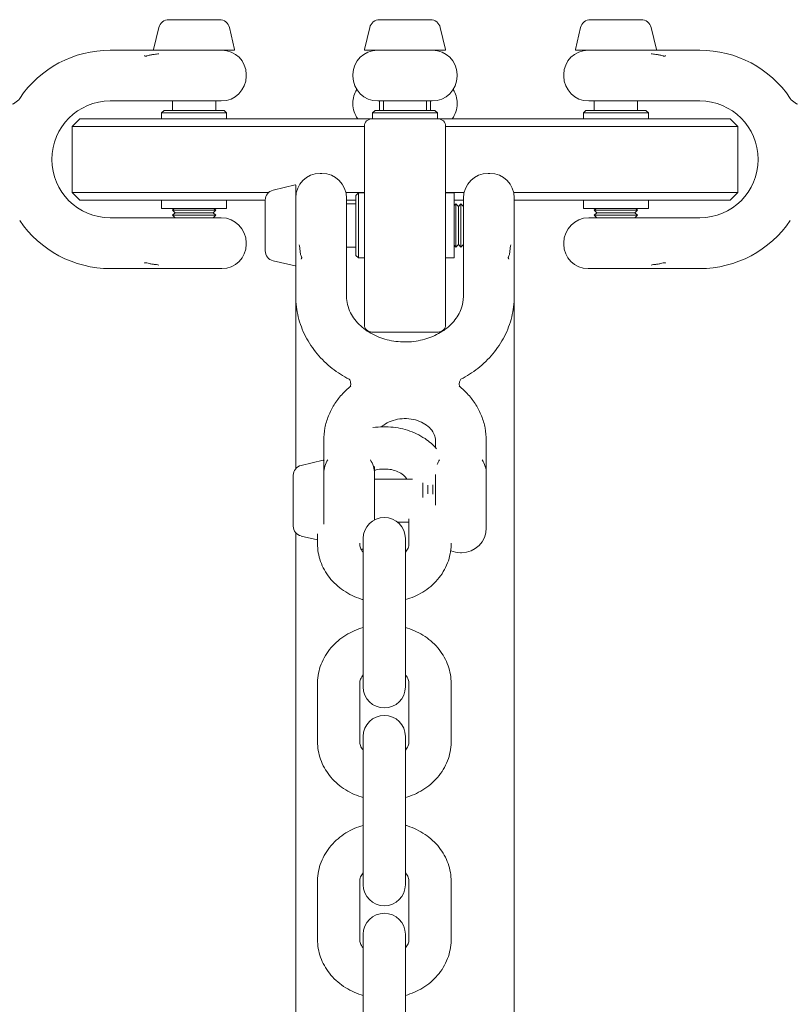
# Model space of a CAD drawing. Units: millimetres. Extents: x -4863 to 29290, y -2350 to 7410.
# Drawn here: x 4424 to 4576, y 4754 to 4948 of the extents above; entities that cross this region are included whole.
import ezdxf

# ---------------------------------------------------------------- set-up
doc = ezdxf.new("R2010")
doc.units = ezdxf.units.MM
doc.header["$MEASUREMENT"] = 0

msp = doc.modelspace()

# ---------------------------------------------------------------- linework, layer by layer
at = {"color": 0, "linetype": 'Continuous', "lineweight": 0}
for p, q in [((4453.5, 4948), (4456, 4948)), ((4456, 4948), (4461, 4948)), ((4461, 4948), (4463.5, 4948)), ((4495, 4948), (4495.67, 4948)), ((4495.67, 4948), (4500, 4948)), ((4500, 4948), (4504.33, 4948)), ((4504.33, 4948), (4505, 4948)), ((4536.5, 4948), (4539, 4948)), ((4539, 4948), (4544, 4948)), ((4544, 4948), (4546.5, 4948)), ((4451.55, 4946.46), (4450.53, 4942.12)), ((4465.45, 4946.46), (4466.47, 4942.12)), ((4493.05, 4946.46), (4492.03, 4942.12)), ((4506.95, 4946.46), (4507.97, 4942.12)), ((4534.55, 4946.46), (4533.53, 4942.12)), ((4548.45, 4946.46), (4549.47, 4942.12)), ((4448.25, 4942), (4442, 4942)), ((4458.5, 4942), (4450.63, 4942)), ((4466.37, 4942), (4458.5, 4942)), ((4507.87, 4942), (4492.13, 4942)), ((4549.37, 4942), (4533.63, 4942)), ((4551.75, 4942), (4558, 4942)), ((4468.75, 4937.2), (4468.75, 4936.9)), ((4489.75, 4937.2), (4489.75, 4936.9)), ((4510.25, 4937.2), (4510.25, 4936.9)), ((4531.25, 4937.2), (4531.25, 4936.9)), ((4448.25, 4932), (4442, 4932)), ((4463.85, 4932), (4453.83, 4932)), ((4454.25, 4932), (4454.25, 4930.15)), ((4462.75, 4932), (4462.75, 4930.15)), ((4489.75, 4931.6), (4489.75, 4931.4)), ((4505.35, 4932), (4494.65, 4932)), ((4495, 4932), (4495, 4930.15)), ((4495.75, 4932), (4495.75, 4930.15)), ((4504.25, 4932), (4504.25, 4930.15)), ((4505, 4930.15), (4505, 4932)), ((4510.25, 4931.6), (4510.25, 4931.4)), ((4546.17, 4932), (4536.15, 4932)), ((4537.25, 4932), (4537.25, 4930.15)), ((4545.75, 4932), (4545.75, 4930.15)), ((4551.75, 4932), (4558, 4932)), ((4452.6, 4930.15), (4452.1, 4929.65)), ((4458.5, 4929.65), (4452.1, 4929.65)), ((4452.1, 4928.5), (4452.1, 4929.65)), ((4452.6, 4930.15), (4458.5, 4930.15)), ((4458.5, 4930.15), (4464.4, 4930.15)), ((4464.9, 4929.65), (4458.5, 4929.65)), ((4464.4, 4930.15), (4464.9, 4929.65)), ((4464.9, 4928.5), (4464.9, 4929.65)), ((4494.1, 4930.15), (4493.6, 4929.65)), ((4506.4, 4929.65), (4493.6, 4929.65)), ((4493.6, 4928.5), (4493.6, 4929.65)), ((4494.1, 4930.15), (4505.9, 4930.15)), ((4505.9, 4930.15), (4506.4, 4929.65)), ((4506.4, 4928.5), (4506.4, 4929.65)), ((4535.6, 4930.15), (4535.1, 4929.65)), ((4547.9, 4929.65), (4535.1, 4929.65)), ((4535.1, 4928.5), (4535.1, 4929.65)), ((4535.6, 4930.15), (4547.4, 4930.15)), ((4547.4, 4930.15), (4547.9, 4929.65)), ((4547.9, 4928.5), (4547.9, 4929.65)), ((4436, 4928.5), (4434.5, 4927)), ((4436, 4928.5), (4455.5, 4928.5)), ((4493.5, 4928.5), (4455.5, 4928.5)), ((4493.5, 4928.5), (4506.5, 4928.5)), ((4544.5, 4928.5), (4506.5, 4928.5)), ((4544.5, 4928.5), (4564, 4928.5)), ((4564, 4928.5), (4565.5, 4927)), ((4455.5, 4927), (4434.5, 4927)), ((4434.5, 4927), (4434.5, 4914)), ((4455.5, 4927), (4492, 4927)), ((4492, 4888), (4492, 4927)), ((4508, 4927), (4508, 4888)), ((4508, 4927), (4544.5, 4927)), ((4565.5, 4927), (4544.5, 4927)), ((4565.5, 4927), (4565.5, 4914)), ((4483.3, 4917.75), (4483.6, 4917.75)), ((4516.4, 4917.75), (4516.7, 4917.75)), ((4474.04, 4914.45), (4478.38, 4915.47)), ((4434.5, 4914), (4455.5, 4914)), ((4436, 4912.5), (4434.5, 4914)), ((4473.18, 4914), (4455.5, 4914)), ((4478.5, 4915.37), (4478.5, 4911.69)), ((4478.62, 4914), (4478.5, 4914)), ((4492, 4914), (4488.36, 4914)), ((4490.35, 4913.4), (4490.85, 4913.9)), ((4490.85, 4913.9), (4490.85, 4910.9)), ((4492, 4913.9), (4490.85, 4913.9)), ((4511.64, 4914), (4508, 4914)), ((4509.65, 4913.9), (4508, 4913.9)), ((4509.65, 4910.9), (4509.65, 4913.9)), ((4544.5, 4914), (4521.38, 4914)), ((4544.5, 4914), (4565.5, 4914)), ((4564, 4912.5), (4565.5, 4914)), ((4455.5, 4912.5), (4436, 4912.5)), ((4452.1, 4910.85), (4452.1, 4912.5)), ((4455.5, 4912.5), (4472.5, 4912.5)), ((4464.9, 4910.85), (4464.9, 4912.5)), ((4472.5, 4911.92), (4472.5, 4912.5)), ((4472.5, 4907.68), (4472.5, 4911.92)), ((4478.5, 4911.69), (4478.5, 4901)), ((4488.5, 4912.85), (4488.5, 4904.93)), ((4488.5, 4912.5), (4490.35, 4912.5)), ((4488.5, 4911.75), (4490.35, 4911.75)), ((4490.35, 4910.64), (4490.35, 4913.4)), ((4509.65, 4912.5), (4511.5, 4912.5)), ((4509.65, 4911.4), (4510, 4911.75)), ((4510, 4909.76), (4510, 4911.75)), ((4510.5, 4911.25), (4510, 4911.75)), ((4510.5, 4911.25), (4511, 4911.75)), ((4511, 4909.76), (4511, 4911.75)), ((4511.5, 4911.25), (4511, 4911.75)), ((4511.5, 4904.93), (4511.5, 4912.85)), ((4521.5, 4912.95), (4521.5, 4904.88)), ((4521.5, 4912.5), (4544.5, 4912.5)), ((4535.1, 4910.85), (4535.1, 4912.5)), ((4564, 4912.5), (4544.5, 4912.5)), ((4547.9, 4910.85), (4547.9, 4912.5)), ((4452.1, 4910.85), (4458.5, 4910.85)), ((4454.6, 4910.85), (4454.25, 4910.5)), ((4454.25, 4910.5), (4458.5, 4910.5)), ((4454.75, 4910), (4454.25, 4910.5)), ((4454.75, 4910), (4454.25, 4909.5)), ((4454.75, 4910), (4458.5, 4910)), ((4458.5, 4910.85), (4464.9, 4910.85)), ((4458.5, 4910.5), (4462.75, 4910.5)), ((4458.5, 4910), (4462.25, 4910)), ((4462.25, 4910), (4462.75, 4910.5)), ((4462.25, 4910), (4462.75, 4909.5)), ((4462.4, 4910.85), (4462.75, 4910.5)), ((4490.35, 4901.6), (4490.35, 4910.64)), ((4490.85, 4910.9), (4490.85, 4901.1)), ((4509.65, 4901.1), (4509.65, 4910.9)), ((4510, 4903.25), (4510, 4909.76)), ((4510.5, 4909.49), (4510.5, 4911.25)), ((4511, 4903.25), (4511, 4909.76)), ((4535.1, 4910.85), (4547.9, 4910.85)), ((4537.6, 4910.85), (4537.25, 4910.5)), ((4537.25, 4910.5), (4545.75, 4910.5)), ((4537.75, 4910), (4537.25, 4910.5)), ((4537.75, 4910), (4537.25, 4909.5)), ((4537.75, 4910), (4545.25, 4910)), ((4545.25, 4910), (4545.75, 4910.5)), ((4545.25, 4910), (4545.75, 4909.5)), ((4545.4, 4910.85), (4545.75, 4910.5)), ((4442, 4909), (4448.25, 4909)), ((4453.83, 4909), (4463.85, 4909)), ((4454.25, 4909.5), (4458.5, 4909.5)), ((4454.75, 4909), (4454.25, 4909.5)), ((4458.5, 4909.5), (4462.75, 4909.5)), ((4462.25, 4909), (4462.75, 4909.5)), ((4510.5, 4903.75), (4510.5, 4909.49)), ((4536.15, 4909), (4546.17, 4909)), ((4537.25, 4909.5), (4545.75, 4909.5)), ((4537.75, 4909), (4537.25, 4909.5)), ((4545.25, 4909), (4545.75, 4909.5)), ((4558, 4909), (4551.75, 4909)), ((4472.5, 4903.26), (4472.5, 4907.68)), ((4468.75, 4904.1), (4468.75, 4903.8)), ((4531.25, 4904.1), (4531.25, 4903.8)), ((4472.5, 4902.5), (4472.5, 4903.26)), ((4488.5, 4903.25), (4490.35, 4903.25)), ((4509.65, 4903.6), (4510, 4903.25)), ((4510.5, 4903.75), (4510, 4903.25)), ((4510.5, 4903.75), (4511, 4903.25)), ((4511.5, 4903.75), (4511, 4903.25)), ((4474.04, 4900.55), (4478.38, 4899.53)), ((4490.35, 4901.6), (4490.85, 4901.1)), ((4492, 4901.1), (4490.85, 4901.1)), ((4509.65, 4901.1), (4508, 4901.1)), ((4442, 4899), (4448.25, 4899)), ((4463.95, 4899), (4453.74, 4899)), ((4478.5, 4898.82), (4478.5, 4893.53)), ((4488.5, 4898.82), (4488.5, 4893.53)), ((4511.5, 4893.53), (4511.5, 4898.82)), ((4521.5, 4893.53), (4521.5, 4898.82)), ((4546.26, 4899), (4536.05, 4899)), ((4558, 4899), (4551.75, 4899)), ((4478.5, 4893.53), (4478.5, 4859.63)), ((4521.5, 4893.53), (4521.5, 4558)), ((4493.5, 4886.5), (4506.5, 4886.5)), ((4496.18, 4867.84), (4495.68, 4867.84)), ((4484, 4861.99), (4484, 4865.16)), ((4506, 4865.16), (4506, 4863.79)), ((4516, 4865.16), (4516, 4861.99)), ((4479.54, 4860.25), (4483.88, 4861.28)), ((4484, 4861.18), (4484, 4848.68)), ((4496.18, 4859.54), (4495.68, 4859.54)), ((4478, 4855.73), (4478, 4858.31)), ((4478, 4858.31), (4478, 4858.31)), ((4494, 4858.66), (4494, 4849.53)), ((4494, 4857.56), (4501.45, 4857.56)), ((4506, 4852.44), (4506, 4858.44)), ((4516, 4858.66), (4516, 4847.96)), ((4478, 4850.73), (4478, 4855.73)), ((4503.5, 4856.82), (4503.5, 4853.94)), ((4504.5, 4854.64), (4504.5, 4856.36)), ((4505.5, 4854.58), (4505.5, 4856.41)), ((4478, 4848.31), (4478, 4850.73)), ((4500.78, 4844.85), (4500.78, 4849.71)), ((4498.58, 4849.06), (4500.78, 4849.06)), ((4478.5, 4846.98), (4478.5, 4597.52)), ((4479.54, 4846.36), (4482.78, 4845.59)), ((4482.78, 4846.78), (4482.78, 4844.85)), ((4491.78, 4845.86), (4491.78, 4841.76)), ((4500.08, 4841.76), (4500.08, 4845.86)), ((4491.08, 4844.98), (4491.08, 4844.85)), ((4509.08, 4844.85), (4509.08, 4844.92)), ((4510.9, 4843.06), (4511.1, 4843.06)), ((4491.78, 4841.76), (4491.78, 4830.33)), ((4500.08, 4841.76), (4500.08, 4830.33)), ((4491.78, 4830.33), (4491.78, 4818.26)), ((4500.08, 4818.26), (4500.08, 4830.33)), ((4482.78, 4817.33), (4482.78, 4805.9)), ((4491.08, 4817.33), (4491.08, 4805.9)), ((4491.78, 4818.26), (4491.78, 4818)), ((4491.78, 4818), (4491.78, 4816.66)), ((4500.08, 4818.26), (4500.08, 4818)), ((4500.08, 4816.66), (4500.08, 4818)), ((4500.78, 4805.9), (4500.78, 4817.33)), ((4509.08, 4805.9), (4509.08, 4817.33)), ((4491.78, 4806.9), (4491.78, 4802.81)), ((4500.08, 4802.81), (4500.08, 4806.9)), ((4491.78, 4802.81), (4491.78, 4791.38)), ((4500.08, 4802.81), (4500.08, 4791.38)), ((4491.78, 4791.38), (4491.78, 4779.31)), ((4500.08, 4779.31), (4500.08, 4791.38)), ((4482.78, 4778.37), (4482.78, 4766.94)), ((4491.08, 4778.37), (4491.08, 4766.94)), ((4491.78, 4779.31), (4491.78, 4779.05)), ((4491.78, 4779.05), (4491.78, 4777.71)), ((4500.08, 4779.31), (4500.08, 4779.05)), ((4500.08, 4777.71), (4500.08, 4779.05)), ((4500.78, 4766.94), (4500.78, 4778.37)), ((4509.08, 4766.94), (4509.08, 4778.37)), ((4491.78, 4767.95), (4491.78, 4763.86)), ((4500.08, 4763.86), (4500.08, 4767.95)), ((4491.78, 4763.86), (4491.78, 4752.42)), ((4500.08, 4763.86), (4500.08, 4752.42))]:
    msp.add_line(p, q, dxfattribs=at)
for centre, radius, start, end in [((4453.5, 4946), 2, 90, 166.7083), ((4463.5, 4946), 2, 13.2917, 90), ((4495, 4946), 2, 90, 166.7083), ((4505, 4946), 2, 13.2917, 90), ((4536.5, 4946), 2, 90, 166.7083), ((4546.5, 4946), 2, 13.2917, 90), ((4442, 4920.5), 21.5, 90, 146.0396), ((4450.63, 4942.1), 0.1, 166.7083, 270), ((4463.95, 4937.2), 4.8, 0, 90), ((4466.37, 4942.1), 0.1, 270, 13.2917), ((4494.55, 4937.2), 4.8, 90, 180), ((4492.13, 4942.1), 0.1, 166.7083, 270), ((4495, 4940.5), 2, 131.4096, 135.6107), ((4505.45, 4937.2), 4.8, 0, 90), ((4505, 4940.5), 2, 44.3893, 48.5904), ((4507.87, 4942.1), 0.1, 270, 13.2917), ((4536.05, 4937.2), 4.8, 90, 180), ((4533.63, 4942.1), 0.1, 166.7083, 270), ((4549.37, 4942.1), 0.1, 270, 13.2917), ((4558, 4920.5), 21.5, 33.9604, 90), ((4463.85, 4936.9), 4.9, 270, 0), ((4494.65, 4936.9), 4.9, 180, 270), ((4505.35, 4936.9), 4.9, 270, 0), ((4536.15, 4936.9), 4.9, 180, 270), ((4494.65, 4931.6), 4.9, 147.2608, 180), ((4505.35, 4931.6), 4.9, 360, 32.7392), ((4421.68, 4934.19), 3, 226.0813, 326.0396), ((4442, 4920.5), 11.5, 90, 270), ((4494.65, 4931.4), 4.9, 180, 216.2875), ((4505.35, 4931.4), 4.9, 323.7125, 0), ((4558, 4920.5), 11.5, 270, 90), ((4578.32, 4934.19), 3, 213.9604, 313.9187), ((4493.5, 4927), 1.5, 90, 180), ((4506.5, 4927), 1.5, 360, 90), ((4483.3, 4912.95), 4.8, 90, 180), ((4483.6, 4912.85), 4.9, 0, 90), ((4516.4, 4912.85), 4.9, 90, 180), ((4516.7, 4912.95), 4.8, 0, 90), ((4478.4, 4915.37), 0.1, 0, 103.2917), ((4474.5, 4912.5), 2, 103.2917, 180), ((4442, 4920.5), 21.5, 213.9604, 270), ((4463.85, 4904.1), 4.9, 0, 90), ((4536.15, 4904.1), 4.9, 90, 180), ((4558, 4920.5), 21.5, 270, 326.0396), ((4463.95, 4903.8), 4.8, 270, 0), ((4474.5, 4902.5), 2, 180, 256.7083), ((4536.05, 4903.8), 4.8, 180, 270), ((4478.4, 4899.63), 0.1, 256.7083, 360), ((4493.5, 4888), 1.5, 180, 270), ((4506.5, 4888), 1.5, 270, 0), ((4483.9, 4861.18), 0.1, 0, 103.2917), ((4488.9, 4858.66), 4.9, 146.5003, 179.1494), ((4489.1, 4858.66), 4.9, 0, 33.4997), ((4510.9, 4858.66), 4.9, 146.5003, 158.8826), ((4511.1, 4858.66), 4.9, 0, 33.4997), ((4480, 4858.31), 2, 103.2917, 180), ((4495.93, 4845.86), 4.15, 0, 180), ((4480, 4848.31), 2, 180, 256.7083), ((4511.1, 4847.96), 4.9, 270, 0), ((4489.1, 4847.96), 4.9, 298.3964, 303.2155), ((4510.9, 4847.96), 4.9, 247.0501, 270), ((4495.93, 4816.66), 4.15, 180, 0), ((4495.93, 4806.9), 4.15, 0, 180), ((4495.93, 4777.71), 4.15, 180, 0), ((4495.93, 4767.95), 4.15, 0, 180)]:
    msp.add_arc(centre, radius, start, end, dxfattribs=at)
for points, knots in [([(4450.63, 4942), (4450.43, 4942), (4450.23, 4942), (4449.9, 4942), (4449.78, 4942), (4449.42, 4942), (4449.19, 4942), (4448.87, 4942), (4448.79, 4942), (4448.62, 4942), (4448.54, 4942), (4448.39, 4942), (4448.32, 4942), (4448.25, 4942)], [2.7891948, 2.7891948, 2.7891948, 2.7891948, 2.851195, 2.851195, 2.8883287, 2.8883287, 2.958583, 2.958583, 2.9839653, 2.9839653, 3.0085417, 3.0085417, 3.0295528, 3.0295528, 3.0295528, 3.0295528]), ([(4448.73, 4940.93), (4448.73, 4940.93), (4448.73, 4940.93), (4448.73, 4940.92), (4448.73, 4940.92), (4448.74, 4940.91), (4448.74, 4940.9), (4448.75, 4940.89), (4448.76, 4940.88), (4448.79, 4940.86), (4448.81, 4940.85), (4448.84, 4940.84), (4448.86, 4940.84), (4448.92, 4940.83), (4448.96, 4940.83), (4449.06, 4940.84), (4449.14, 4940.86), (4449.36, 4940.91), (4449.51, 4940.96), (4449.77, 4941.03), (4449.87, 4941.05), (4450.21, 4941.12), (4450.43, 4941.14), (4450.79, 4941.18), (4450.96, 4941.2), (4451.28, 4941.25), (4451.43, 4941.28), (4451.57, 4941.31), (4451.57, 4941.31), (4451.57, 4941.31)], [-0.3110141, -0.3110141, -0.3110141, -0.3110141, -0.3102948, -0.3102948, -0.3091247, -0.3091247, -0.3050046, -0.3050046, -0.2986098, -0.2986098, -0.2920757, -0.2920757, -0.2844783, -0.2844783, -0.2729165, -0.2729165, -0.2491935, -0.2491935, -0.2081632, -0.2081632, -0.1798041, -0.1798041, -0.1173957, -0.1173957, -0.0602967, -0.0602967, 0, 0, 0.0009393, 0.0009393, 0.0009393, 0.0009393]), ([(4548.43, 4941.31), (4548.43, 4941.31), (4548.43, 4941.31), (4548.57, 4941.28), (4548.72, 4941.25), (4549.04, 4941.2), (4549.2, 4941.18), (4549.57, 4941.14), (4549.79, 4941.12), (4550.13, 4941.05), (4550.23, 4941.03), (4550.49, 4940.96), (4550.64, 4940.91), (4550.86, 4940.86), (4550.94, 4940.84), (4551.04, 4940.83), (4551.08, 4940.83), (4551.14, 4940.84), (4551.16, 4940.84), (4551.19, 4940.85), (4551.21, 4940.86), (4551.24, 4940.88), (4551.25, 4940.89), (4551.26, 4940.9), (4551.26, 4940.91), (4551.27, 4940.92), (4551.27, 4940.92), (4551.27, 4940.93), (4551.27, 4940.93), (4551.27, 4940.93)], [-0.2826856, -0.2826856, -0.2826856, -0.2826856, -0.2818342, -0.2818342, -0.2272029, -0.2272029, -0.1754691, -0.1754691, -0.1188888, -0.1188888, -0.0932211, -0.0932211, -0.056035, -0.056035, -0.0345271, -0.0345271, -0.0240478, -0.0240478, -0.0171629, -0.0171629, -0.0112426, -0.0112426, -0.0054482, -0.0054482, -0.0017126, -0.0017126, -0.0006519, -0.0006519, 0, 0, 0, 0]), ([(4551.75, 4942), (4551.67, 4942), (4551.59, 4942), (4551.41, 4942), (4551.3, 4942), (4551.06, 4942), (4550.92, 4942), (4550.63, 4942), (4550.49, 4942), (4550.16, 4942), (4549.97, 4942), (4549.65, 4942), (4549.51, 4942), (4549.37, 4942)], [-0.0007115, -0.0007115, -0.0007115, -0.0007115, 0.0236841, 0.0236841, 0.0544431, 0.0544431, 0.0976298, 0.0976298, 0.1408165, 0.1408165, 0.1965219, 0.1965219, 0.2396183, 0.2396183, 0.2396183, 0.2396183]), ([(4448.25, 4932), (4448.28, 4932), (4448.3, 4932), (4448.36, 4932), (4448.38, 4932), (4448.48, 4932), (4448.55, 4932), (4448.69, 4932), (4448.76, 4932), (4449.01, 4932), (4449.2, 4932), (4449.57, 4932), (4449.75, 4932), (4450.18, 4932), (4450.44, 4932), (4450.84, 4932), (4450.99, 4932), (4451.48, 4932), (4451.82, 4932), (4452.57, 4932), (4452.96, 4932), (4453.49, 4932), (4453.68, 4932), (4453.83, 4932)], [-0.0009756, -0.0009756, -0.0009756, -0.0009756, 0.0069485, 0.0069485, 0.0148727, 0.0148727, 0.0368676, 0.0368676, 0.056576, 0.056576, 0.113157, 0.113157, 0.1672477, 0.1672477, 0.2440309, 0.2440309, 0.2905793, 0.2905793, 0.4015978, 0.4015978, 0.5530681, 0.5530681, 0.647737, 0.647737, 0.647737, 0.647737]), ([(4546.17, 4932), (4546.32, 4932), (4546.5, 4932), (4547.04, 4932), (4547.42, 4932), (4548.08, 4932), (4548.33, 4932), (4548.82, 4932), (4549.07, 4932), (4549.53, 4932), (4549.75, 4932), (4550.13, 4932), (4550.29, 4932), (4550.66, 4932), (4550.86, 4932), (4551.17, 4932), (4551.29, 4932), (4551.45, 4932), (4551.49, 4932), (4551.57, 4932), (4551.61, 4932), (4551.68, 4932), (4551.72, 4932), (4551.75, 4932)], [2.4338303, 2.4338303, 2.4338303, 2.4338303, 2.5278631, 2.5278631, 2.6783155, 2.6783155, 2.7607288, 2.7607288, 2.8385839, 2.8385839, 2.9036099, 2.9036099, 2.9535763, 2.9535763, 3.0133655, 3.0133655, 3.0481179, 3.0481179, 3.0605651, 3.0605651, 3.0730123, 3.0730123, 3.0828704, 3.0828704, 3.0828704, 3.0828704]), ([(4453.83, 4909), (4453.68, 4909), (4453.5, 4909), (4452.96, 4909), (4452.58, 4909), (4451.92, 4909), (4451.68, 4909), (4451.19, 4909), (4450.94, 4909), (4450.47, 4909), (4450.26, 4909), (4449.89, 4909), (4449.72, 4909), (4449.36, 4909), (4449.16, 4909), (4448.85, 4909), (4448.73, 4909), (4448.56, 4909), (4448.52, 4909), (4448.43, 4909), (4448.39, 4909), (4448.31, 4909), (4448.28, 4909), (4448.25, 4909)], [2.433785, 2.433785, 2.433785, 2.433785, 2.5277903, 2.5277903, 2.6781989, 2.6781989, 2.7590608, 2.7590608, 2.8386246, 2.8386246, 2.9021207, 2.9021207, 2.9520667, 2.9520667, 3.0111748, 3.0111748, 3.046765, 3.046765, 3.0601951, 3.0601951, 3.0736252, 3.0736252, 3.0828388, 3.0828388, 3.0828388, 3.0828388]), ([(4551.75, 4909), (4551.72, 4909), (4551.7, 4909), (4551.65, 4909), (4551.62, 4909), (4551.53, 4909), (4551.46, 4909), (4551.28, 4909), (4551.16, 4909), (4550.85, 4909), (4550.65, 4909), (4550.29, 4909), (4550.12, 4909), (4549.74, 4909), (4549.53, 4909), (4549.07, 4909), (4548.82, 4909), (4548.32, 4909), (4548.08, 4909), (4547.42, 4909), (4547.04, 4909), (4546.5, 4909), (4546.32, 4909), (4546.17, 4909)], [-0.0004991, -0.0004991, -0.0004991, -0.0004991, 0.0073843, 0.0073843, 0.0152678, 0.0152678, 0.0350279, 0.0350279, 0.0700608, 0.0700608, 0.1296123, 0.1296123, 0.1793584, 0.1793584, 0.2435106, 0.2435106, 0.3223912, 0.3223912, 0.4039058, 0.4039058, 0.5544556, 0.5544556, 0.6485492, 0.6485492, 0.6485492, 0.6485492]), ([(4488.5, 4898.82), (4488.5, 4898.84), (4488.5, 4898.87), (4488.5, 4898.92), (4488.5, 4898.94), (4488.5, 4899.03), (4488.5, 4899.09), (4488.5, 4899.21), (4488.5, 4899.27), (4488.5, 4899.49), (4488.5, 4899.65), (4488.5, 4899.98), (4488.5, 4900.13), (4488.5, 4900.53), (4488.5, 4900.76), (4488.5, 4901.15), (4488.5, 4901.3), (4488.5, 4901.81), (4488.5, 4902.19), (4488.5, 4903.07), (4488.5, 4903.57), (4488.5, 4904.36), (4488.5, 4904.66), (4488.5, 4904.93)], [-0.0009756, -0.0009756, -0.0009756, -0.0009756, 0.0069485, 0.0069485, 0.0148727, 0.0148727, 0.0368676, 0.0368676, 0.056576, 0.056576, 0.113157, 0.113157, 0.1672477, 0.1672477, 0.2440309, 0.2440309, 0.2905793, 0.2905793, 0.4015978, 0.4015978, 0.5530681, 0.5530681, 0.647737, 0.647737, 0.647737, 0.647737]), ([(4511.5, 4904.93), (4511.5, 4904.66), (4511.5, 4904.37), (4511.5, 4903.58), (4511.5, 4903.08), (4511.5, 4902.31), (4511.5, 4902.03), (4511.5, 4901.51), (4511.5, 4901.25), (4511.5, 4900.8), (4511.5, 4900.6), (4511.5, 4900.26), (4511.5, 4900.11), (4511.5, 4899.79), (4511.5, 4899.62), (4511.5, 4899.35), (4511.5, 4899.24), (4511.5, 4899.1), (4511.5, 4899.06), (4511.5, 4898.98), (4511.5, 4898.94), (4511.5, 4898.88), (4511.5, 4898.85), (4511.5, 4898.82)], [2.433785, 2.433785, 2.433785, 2.433785, 2.5277903, 2.5277903, 2.6781989, 2.6781989, 2.7590608, 2.7590608, 2.8386246, 2.8386246, 2.9021207, 2.9021207, 2.9520667, 2.9520667, 3.0111748, 3.0111748, 3.046765, 3.046765, 3.0601951, 3.0601951, 3.0736252, 3.0736252, 3.0828388, 3.0828388, 3.0828388, 3.0828388]), ([(4521.5, 4898.82), (4521.5, 4898.86), (4521.5, 4898.91), (4521.5, 4898.99), (4521.5, 4899.03), (4521.5, 4899.2), (4521.5, 4899.33), (4521.5, 4899.68), (4521.5, 4899.89), (4521.5, 4900.2), (4521.5, 4900.3), (4521.5, 4900.64), (4521.5, 4900.88), (4521.5, 4901.4), (4521.5, 4901.69), (4521.5, 4902.19), (4521.5, 4902.41), (4521.5, 4903.11), (4521.5, 4903.59), (4521.5, 4904.34), (4521.5, 4904.62), (4521.5, 4904.88)], [-0.0007068, -0.0007068, -0.0007068, -0.0007068, 0.0131074, 0.0131074, 0.0266843, 0.0266843, 0.0710053, 0.0710053, 0.1420155, 0.1420155, 0.1760099, 0.1760099, 0.2524151, 0.2524151, 0.3402709, 0.3402709, 0.4042909, 0.4042909, 0.5488516, 0.5488516, 0.6392021, 0.6392021, 0.6392021, 0.6392021]), ([(4479.57, 4900.87), (4479.57, 4900.87), (4479.57, 4900.87), (4479.58, 4900.88), (4479.58, 4900.88), (4479.59, 4900.89), (4479.6, 4900.9), (4479.61, 4900.92), (4479.62, 4900.94), (4479.64, 4900.97), (4479.65, 4900.99), (4479.66, 4901.03), (4479.66, 4901.05), (4479.67, 4901.11), (4479.67, 4901.14), (4479.66, 4901.23), (4479.64, 4901.29), (4479.59, 4901.45), (4479.54, 4901.55), (4479.47, 4901.74), (4479.45, 4901.82), (4479.38, 4902.11), (4479.36, 4902.33), (4479.32, 4902.71), (4479.3, 4902.9), (4479.25, 4903.29), (4479.22, 4903.49), (4479.19, 4903.68), (4479.19, 4903.69), (4479.19, 4903.69)], [-0.3110141, -0.3110141, -0.3110141, -0.3110141, -0.3102948, -0.3102948, -0.3091247, -0.3091247, -0.3050046, -0.3050046, -0.2986098, -0.2986098, -0.2920757, -0.2920757, -0.2844783, -0.2844783, -0.2729165, -0.2729165, -0.2491935, -0.2491935, -0.2081632, -0.2081632, -0.1798041, -0.1798041, -0.1173957, -0.1173957, -0.0602967, -0.0602967, 0, 0, 0.0009393, 0.0009393, 0.0009393, 0.0009393]), ([(4520.81, 4903.69), (4520.81, 4903.69), (4520.81, 4903.68), (4520.78, 4903.49), (4520.75, 4903.29), (4520.7, 4902.9), (4520.68, 4902.71), (4520.64, 4902.33), (4520.62, 4902.11), (4520.55, 4901.82), (4520.53, 4901.74), (4520.46, 4901.55), (4520.41, 4901.45), (4520.36, 4901.29), (4520.34, 4901.23), (4520.33, 4901.14), (4520.33, 4901.11), (4520.34, 4901.05), (4520.34, 4901.03), (4520.35, 4900.99), (4520.36, 4900.97), (4520.38, 4900.94), (4520.39, 4900.92), (4520.4, 4900.9), (4520.41, 4900.89), (4520.42, 4900.88), (4520.42, 4900.88), (4520.43, 4900.87), (4520.43, 4900.87), (4520.43, 4900.87)], [-0.2826908, -0.2826908, -0.2826908, -0.2826908, -0.2818395, -0.2818395, -0.2272062, -0.2272062, -0.1754717, -0.1754717, -0.1188891, -0.1188891, -0.0931932, -0.0931932, -0.0560241, -0.0560241, -0.0345228, -0.0345228, -0.0240453, -0.0240453, -0.017161, -0.017161, -0.0112407, -0.0112407, -0.0054465, -0.0054465, -0.0017122, -0.0017122, -0.0006518, -0.0006518, 0, 0, 0, 0]), ([(4451.57, 4899.69), (4451.57, 4899.69), (4451.57, 4899.69), (4451.43, 4899.72), (4451.28, 4899.75), (4450.96, 4899.8), (4450.8, 4899.82), (4450.43, 4899.86), (4450.21, 4899.88), (4449.87, 4899.95), (4449.77, 4899.97), (4449.51, 4900.04), (4449.36, 4900.09), (4449.14, 4900.14), (4449.06, 4900.16), (4448.96, 4900.17), (4448.92, 4900.17), (4448.86, 4900.16), (4448.84, 4900.16), (4448.81, 4900.15), (4448.79, 4900.14), (4448.76, 4900.12), (4448.75, 4900.11), (4448.74, 4900.1), (4448.74, 4900.09), (4448.73, 4900.08), (4448.73, 4900.08), (4448.73, 4900.07), (4448.73, 4900.07), (4448.73, 4900.07)], [-0.2826908, -0.2826908, -0.2826908, -0.2826908, -0.2818395, -0.2818395, -0.2272062, -0.2272062, -0.1754717, -0.1754717, -0.1188891, -0.1188891, -0.0931932, -0.0931932, -0.0560241, -0.0560241, -0.0345228, -0.0345228, -0.0240453, -0.0240453, -0.017161, -0.017161, -0.0112407, -0.0112407, -0.0054465, -0.0054465, -0.0017122, -0.0017122, -0.0006518, -0.0006518, 0, 0, 0, 0]), ([(4478.5, 4901), (4478.5, 4900.8), (4478.5, 4900.61), (4478.5, 4900.31), (4478.5, 4900.2), (4478.5, 4899.87), (4478.5, 4899.67), (4478.5, 4899.38), (4478.5, 4899.31), (4478.5, 4899.16), (4478.5, 4899.09), (4478.5, 4898.95), (4478.5, 4898.89), (4478.5, 4898.82)], [2.7891948, 2.7891948, 2.7891948, 2.7891948, 2.851195, 2.851195, 2.8883287, 2.8883287, 2.958583, 2.958583, 2.9839653, 2.9839653, 3.0085417, 3.0085417, 3.0295528, 3.0295528, 3.0295528, 3.0295528]), ([(4551.27, 4900.07), (4551.27, 4900.07), (4551.27, 4900.07), (4551.27, 4900.08), (4551.27, 4900.08), (4551.26, 4900.09), (4551.26, 4900.1), (4551.25, 4900.11), (4551.24, 4900.12), (4551.21, 4900.14), (4551.19, 4900.15), (4551.16, 4900.16), (4551.14, 4900.16), (4551.08, 4900.17), (4551.04, 4900.17), (4550.94, 4900.16), (4550.86, 4900.14), (4550.64, 4900.09), (4550.49, 4900.04), (4550.23, 4899.97), (4550.13, 4899.95), (4549.76, 4899.88), (4549.54, 4899.86), (4549.2, 4899.82), (4549.04, 4899.8), (4548.72, 4899.75), (4548.57, 4899.72), (4548.43, 4899.69), (4548.43, 4899.69), (4548.43, 4899.69)], [-0.2669654, -0.2669654, -0.2669654, -0.2669654, -0.2664286, -0.2664286, -0.2655553, -0.2655553, -0.2624789, -0.2624789, -0.2577091, -0.2577091, -0.2528356, -0.2528356, -0.2471676, -0.2471676, -0.2385395, -0.2385395, -0.2208281, -0.2208281, -0.1902266, -0.1902266, -0.1690766, -0.1690766, -0.117305, -0.117305, -0.0602424, -0.0602424, 0, 0, 0.0009392, 0.0009392, 0.0009392, 0.0009392]), ([(4448.25, 4899), (4448.3, 4899), (4448.34, 4899), (4448.43, 4899), (4448.48, 4899), (4448.67, 4899), (4448.82, 4899), (4449.2, 4899), (4449.43, 4899), (4449.78, 4899), (4449.9, 4899), (4450.26, 4899), (4450.51, 4899), (4451.04, 4899), (4451.32, 4899), (4451.77, 4899), (4451.96, 4899), (4452.55, 4899), (4452.91, 4899), (4453.42, 4899), (4453.59, 4899), (4453.74, 4899)], [-0.0007068, -0.0007068, -0.0007068, -0.0007068, 0.0131074, 0.0131074, 0.0266843, 0.0266843, 0.0710053, 0.0710053, 0.1420155, 0.1420155, 0.1760099, 0.1760099, 0.2524151, 0.2524151, 0.3402709, 0.3402709, 0.4042909, 0.4042909, 0.5488516, 0.5488516, 0.6392021, 0.6392021, 0.6392021, 0.6392021]), ([(4546.26, 4899), (4546.41, 4899), (4546.59, 4899), (4547.11, 4899), (4547.49, 4899), (4548.15, 4899), (4548.41, 4899), (4548.87, 4899), (4549.07, 4899), (4549.46, 4899), (4549.65, 4899), (4550.04, 4899), (4550.23, 4899), (4550.56, 4899), (4550.69, 4899), (4550.95, 4899), (4551.08, 4899), (4551.3, 4899), (4551.39, 4899), (4551.54, 4899), (4551.61, 4899), (4551.69, 4899), (4551.7, 4899), (4551.72, 4899), (4551.74, 4899), (4551.75, 4899)], [2.3891637, 2.3891637, 2.3891637, 2.3891637, 2.4817144, 2.4817144, 2.6297953, 2.6297953, 2.7153425, 2.7153425, 2.7785756, 2.7785756, 2.8373037, 2.8373037, 2.8960318, 2.8960318, 2.9349686, 2.9349686, 2.9739053, 2.9739053, 3.0013747, 3.0013747, 3.0211128, 3.0211128, 3.0249785, 3.0249785, 3.0288441, 3.0288441, 3.0288441, 3.0288441]), ([(4478.5, 4893.53), (4478.5, 4892.17), (4478.67, 4890.8), (4479.32, 4888.15), (4479.8, 4886.87), (4481.06, 4884.44), (4481.82, 4883.29), (4483.59, 4881.18), (4484.59, 4880.21), (4486.72, 4878.54), (4487.84, 4877.82), (4489.02, 4877.21)], [3.141593, 3.141593, 3.141593, 3.141593, 3.347245, 3.347245, 3.552897, 3.552897, 3.758549, 3.758549, 3.964201, 3.964201, 4.159549, 4.159549, 4.159549, 4.159549]), ([(4488.5, 4893.53), (4488.5, 4892.45), (4488.75, 4891.37), (4489.74, 4889.4), (4490.41, 4888.5), (4492.07, 4887), (4493, 4886.37), (4495.06, 4885.39), (4496.18, 4885.02), (4498.49, 4884.59), (4499.68, 4884.51), (4502.04, 4884.65), (4503.2, 4884.87), (4505.38, 4885.56), (4506.39, 4886.04), (4508.19, 4887.19), (4508.97, 4887.88), (4510.26, 4889.4), (4510.74, 4890.24), (4511.36, 4891.9), (4511.5, 4892.71), (4511.5, 4893.53)], [3.141593, 3.141593, 3.141593, 3.141593, 3.542017, 3.542017, 3.891748, 3.891748, 4.199757, 4.199757, 4.493396, 4.493396, 4.782725, 4.782725, 5.071437, 5.071437, 5.362147, 5.362147, 5.660375, 5.660375, 5.979792, 5.979792, 6.283185, 6.283185, 6.283185, 6.283185]), ([(4510.98, 4877.21), (4512.16, 4877.82), (4513.28, 4878.54), (4515.41, 4880.21), (4516.41, 4881.18), (4518.18, 4883.29), (4518.94, 4884.44), (4520.2, 4886.87), (4520.68, 4888.15), (4521.33, 4890.8), (4521.5, 4892.17), (4521.5, 4893.53)], [5.265238, 5.265238, 5.265238, 5.265238, 5.460577, 5.460577, 5.666229, 5.666229, 5.871881, 5.871881, 6.077533, 6.077533, 6.283185, 6.283185, 6.283185, 6.283185]), ([(4489.18, 4875.72), (4489.2, 4875.76), (4489.24, 4875.84), (4489.31, 4876.1), (4489.33, 4876.33), (4489.25, 4876.84), (4489.12, 4877.08), (4489.01, 4877.23), (4488.98, 4877.25), (4488.98, 4877.25)], [1.5696484, 1.5696484, 1.5696484, 1.5696484, 1.6083513, 1.6083513, 1.6638237, 1.6638237, 1.7378774, 1.7378774, 1.775531, 1.775531, 1.775531, 1.775531]), ([(4511.02, 4877.25), (4511.02, 4877.25), (4511.01, 4877.24), (4510.95, 4877.18), (4510.9, 4877.1), (4510.76, 4876.84), (4510.7, 4876.61), (4510.67, 4876.1), (4510.76, 4875.85), (4510.81, 4875.73), (4510.82, 4875.73), (4510.82, 4875.72)], [3.1577611, 3.1577611, 3.1577611, 3.1577611, 3.1845758, 3.1845758, 3.2269218, 3.2269218, 3.2831534, 3.2831534, 3.3568836, 3.3568836, 3.3636242, 3.3636242, 3.3636242, 3.3636242]), ([(4484, 4865.16), (4484, 4865.99), (4484.08, 4866.81), (4484.39, 4868.44), (4484.63, 4869.23), (4485.24, 4870.76), (4485.62, 4871.5), (4486.49, 4872.89), (4486.99, 4873.55), (4488.09, 4874.77), (4488.69, 4875.33), (4489.33, 4875.85)], [3.1415927, 3.1415927, 3.1415927, 3.1415927, 3.3045624, 3.3045624, 3.4675321, 3.4675321, 3.6305019, 3.6305019, 3.7934716, 3.7934716, 3.9564413, 3.9564413, 3.9564413, 3.9564413]), ([(4510.67, 4875.85), (4511.31, 4875.33), (4511.91, 4874.77), (4513.01, 4873.55), (4513.51, 4872.89), (4514.38, 4871.5), (4514.76, 4870.76), (4515.37, 4869.23), (4515.61, 4868.44), (4515.92, 4866.81), (4516, 4865.99), (4516, 4865.16)], [5.4683366, 5.4683366, 5.4683366, 5.4683366, 5.6313064, 5.6313064, 5.7942761, 5.7942761, 5.9572458, 5.9572458, 6.1202156, 6.1202156, 6.2831853, 6.2831853, 6.2831853, 6.2831853]), ([(4495.34, 4867.83), (4495.49, 4867.96), (4495.64, 4868.09), (4496.23, 4868.51), (4496.73, 4868.78), (4497.81, 4869.19), (4498.38, 4869.33), (4499.56, 4869.49), (4500.17, 4869.5), (4501.35, 4869.38), (4501.93, 4869.26), (4503, 4868.9), (4503.5, 4868.66), (4504.37, 4868.1), (4504.74, 4867.78), (4505.37, 4867.09), (4505.6, 4866.71), (4505.92, 4865.94), (4506, 4865.55), (4506, 4865.16)], [3.898457, 3.898457, 3.898457, 3.898457, 4.011093, 4.011093, 4.292265, 4.292265, 4.560457, 4.560457, 4.825218, 4.825218, 5.089807, 5.089807, 5.357089, 5.357089, 5.634319, 5.634319, 5.942117, 5.942117, 6.283185, 6.283185, 6.283185, 6.283185]), ([(4506.22, 4863.55), (4505.55, 4864.3), (4504.78, 4864.96), (4502.88, 4866.24), (4501.72, 4866.79), (4499.27, 4867.56), (4498, 4867.78), (4496.54, 4867.83), (4496.36, 4867.84), (4496.18, 4867.84)], [0.651793, 0.651793, 0.651793, 0.651793, 0.8994203, 0.8994203, 1.2135796, 1.2135796, 1.5277389, 1.5277389, 1.5707963, 1.5707963, 1.5707963, 1.5707963]), ([(4484, 4861.99), (4484, 4861.96), (4484, 4861.93), (4484, 4861.88), (4484, 4861.86), (4484, 4861.77), (4484, 4861.72), (4484, 4861.56), (4484, 4861.45), (4484, 4861.29), (4484, 4861.24), (4484, 4861.19)], [-0.00096271, -0.00096271, -0.00096271, -0.00096271, 0.00893129, 0.00893129, 0.01882529, 0.01882529, 0.03902152, 0.03902152, 0.07804804, 0.07804804, 0.09646945, 0.09646945, 0.09646945, 0.09646945]), ([(4516, 4858.66), (4516, 4858.66), (4516, 4858.68), (4516, 4858.77), (4516, 4858.92), (4516, 4859.33), (4516, 4859.57), (4516, 4860), (4516, 4860.16), (4516, 4860.4), (4516, 4860.49), (4516, 4860.66), (4516, 4860.75), (4516, 4860.97), (4516, 4861.11), (4516, 4861.37), (4516, 4861.49), (4516, 4861.65), (4516, 4861.68), (4516, 4861.76), (4516, 4861.82), (4516, 4861.89), (4516, 4861.91), (4516, 4861.95), (4516, 4861.97), (4516, 4861.99)], [2.4937127, 2.4937127, 2.4937127, 2.4937127, 2.527143, 2.527143, 2.6788609, 2.6788609, 2.8080322, 2.8080322, 2.873962, 2.873962, 2.9071098, 2.9071098, 2.9402575, 2.9402575, 2.9903016, 2.9903016, 3.0350349, 3.0350349, 3.0460527, 3.0460527, 3.0659634, 3.0659634, 3.0733515, 3.0733515, 3.0807395, 3.0807395, 3.0807395, 3.0807395]), ([(4494, 4858.66), (4494, 4858.66), (4494, 4858.68), (4494, 4858.77), (4494, 4858.92), (4494, 4859.33), (4494, 4859.57), (4494, 4859.91), (4494, 4859.97), (4494, 4860.03)], [2.4941576, 2.4941576, 2.4941576, 2.4941576, 2.5275998, 2.5275998, 2.6793367, 2.6793367, 2.8081764, 2.8081764, 2.8345388, 2.8345388, 2.8345388, 2.8345388]), ([(4495.68, 4859.54), (4495.23, 4859.54), (4494.77, 4859.49), (4494.23, 4859.36), (4494.11, 4859.33), (4494, 4859.3)], [1.5707963, 1.5707963, 1.5707963, 1.5707963, 1.8314422, 1.8314422, 1.9018024, 1.9018024, 1.9018024, 1.9018024]), ([(4500.39, 4857.56), (4500.31, 4857.68), (4500.22, 4857.81), (4499.87, 4858.21), (4499.56, 4858.49), (4498.83, 4858.94), (4498.43, 4859.12), (4497.59, 4859.39), (4497.14, 4859.48), (4496.52, 4859.53), (4496.35, 4859.54), (4496.18, 4859.54)], [0.490816, 0.490816, 0.490816, 0.490816, 0.628319, 0.628319, 0.938327, 0.938327, 1.211432, 1.211432, 1.474678, 1.474678, 1.570796, 1.570796, 1.570796, 1.570796]), ([(4482.78, 4844.85), (4482.78, 4843.66), (4482.99, 4842.47), (4483.79, 4840.21), (4484.38, 4839.14), (4485.92, 4837.18), (4486.87, 4836.31), (4488.98, 4834.89), (4490.15, 4834.33), (4491.51, 4833.91), (4491.65, 4833.86), (4491.78, 4833.83)], [3.141593, 3.141593, 3.141593, 3.141593, 3.431284, 3.431284, 3.727829, 3.727829, 4.041013, 4.041013, 4.355172, 4.355172, 4.390157, 4.390157, 4.390157, 4.390157]), ([(4491.08, 4844.85), (4491.08, 4844.58), (4491.13, 4844.32), (4491.34, 4843.77), (4491.51, 4843.48), (4491.76, 4843.18), (4491.77, 4843.17), (4491.78, 4843.16)], [3.1415927, 3.1415927, 3.1415927, 3.1415927, 3.4557519, 3.4557519, 3.7699112, 3.7699112, 3.7823204, 3.7823204, 3.7823204, 3.7823204]), ([(4500.08, 4833.83), (4501.29, 4834.17), (4502.44, 4834.67), (4504.59, 4835.99), (4505.58, 4836.82), (4507.25, 4838.76), (4507.92, 4839.87), (4508.82, 4842.21), (4509.06, 4843.42), (4509.08, 4844.71), (4509.08, 4844.78), (4509.08, 4844.85)], [5.034621, 5.034621, 5.034621, 5.034621, 5.340708, 5.340708, 5.654867, 5.654867, 5.969026, 5.969026, 6.266695, 6.266695, 6.283185, 6.283185, 6.283185, 6.283185]), ([(4500.08, 4843.16), (4500.2, 4843.29), (4500.3, 4843.43), (4500.57, 4843.85), (4500.68, 4844.13), (4500.77, 4844.55), (4500.78, 4844.7), (4500.78, 4844.85)], [5.6424575, 5.6424575, 5.6424575, 5.6424575, 5.7891861, 5.7891861, 6.1033454, 6.1033454, 6.2831853, 6.2831853, 6.2831853, 6.2831853]), ([(4491.78, 4828.35), (4490.58, 4828.01), (4489.43, 4827.51), (4487.28, 4826.19), (4486.29, 4825.35), (4484.62, 4823.41), (4483.95, 4822.3), (4483.05, 4819.97), (4482.81, 4818.75), (4482.78, 4817.46), (4482.78, 4817.39), (4482.78, 4817.33)], [1.893029, 1.893029, 1.893029, 1.893029, 2.199115, 2.199115, 2.513274, 2.513274, 2.827433, 2.827433, 3.125102, 3.125102, 3.141593, 3.141593, 3.141593, 3.141593]), ([(4509.08, 4817.33), (4509.08, 4818.52), (4508.88, 4819.7), (4508.08, 4821.97), (4507.48, 4823.04), (4505.95, 4824.99), (4505, 4825.86), (4502.88, 4827.28), (4501.72, 4827.84), (4500.36, 4828.27), (4500.22, 4828.31), (4500.08, 4828.35)], [0, 0, 0, 0, 0.289692, 0.289692, 0.586236, 0.586236, 0.89942, 0.89942, 1.21358, 1.21358, 1.248564, 1.248564, 1.248564, 1.248564]), ([(4491.78, 4819.01), (4491.67, 4818.88), (4491.57, 4818.75), (4491.3, 4818.33), (4491.19, 4818.05), (4491.1, 4817.63), (4491.08, 4817.48), (4491.08, 4817.33)], [2.5008649, 2.5008649, 2.5008649, 2.5008649, 2.6475935, 2.6475935, 2.9617527, 2.9617527, 3.1415927, 3.1415927, 3.1415927, 3.1415927]), ([(4500.78, 4817.33), (4500.78, 4817.59), (4500.74, 4817.85), (4500.53, 4818.41), (4500.36, 4818.69), (4500.1, 4818.99), (4500.09, 4819), (4500.08, 4819.01)], [0, 0, 0, 0, 0.3141593, 0.3141593, 0.6283185, 0.6283185, 0.6407278, 0.6407278, 0.6407278, 0.6407278]), ([(4482.78, 4805.9), (4482.78, 4804.71), (4482.99, 4803.52), (4483.79, 4801.26), (4484.38, 4800.19), (4485.92, 4798.23), (4486.87, 4797.36), (4488.98, 4795.94), (4490.15, 4795.38), (4491.51, 4794.95), (4491.65, 4794.91), (4491.78, 4794.87)], [3.141593, 3.141593, 3.141593, 3.141593, 3.431284, 3.431284, 3.727829, 3.727829, 4.041013, 4.041013, 4.355172, 4.355172, 4.390157, 4.390157, 4.390157, 4.390157]), ([(4491.08, 4805.9), (4491.08, 4805.63), (4491.13, 4805.37), (4491.34, 4804.82), (4491.51, 4804.53), (4491.76, 4804.23), (4491.77, 4804.22), (4491.78, 4804.21)], [3.1415927, 3.1415927, 3.1415927, 3.1415927, 3.4557519, 3.4557519, 3.7699112, 3.7699112, 3.7823204, 3.7823204, 3.7823204, 3.7823204]), ([(4500.08, 4794.87), (4501.29, 4795.21), (4502.44, 4795.71), (4504.59, 4797.04), (4505.58, 4797.87), (4507.25, 4799.81), (4507.92, 4800.92), (4508.82, 4803.26), (4509.06, 4804.47), (4509.08, 4805.76), (4509.08, 4805.83), (4509.08, 4805.9)], [5.034621, 5.034621, 5.034621, 5.034621, 5.340708, 5.340708, 5.654867, 5.654867, 5.969026, 5.969026, 6.266695, 6.266695, 6.283185, 6.283185, 6.283185, 6.283185]), ([(4500.08, 4804.21), (4500.2, 4804.34), (4500.3, 4804.48), (4500.57, 4804.89), (4500.68, 4805.17), (4500.77, 4805.59), (4500.78, 4805.74), (4500.78, 4805.9)], [5.6424575, 5.6424575, 5.6424575, 5.6424575, 5.7891861, 5.7891861, 6.1033454, 6.1033454, 6.2831853, 6.2831853, 6.2831853, 6.2831853]), ([(4491.78, 4789.4), (4490.58, 4789.06), (4489.43, 4788.56), (4487.28, 4787.23), (4486.29, 4786.4), (4484.62, 4784.46), (4483.95, 4783.35), (4483.05, 4781.01), (4482.81, 4779.8), (4482.78, 4778.51), (4482.78, 4778.44), (4482.78, 4778.37)], [1.893029, 1.893029, 1.893029, 1.893029, 2.199115, 2.199115, 2.513274, 2.513274, 2.827433, 2.827433, 3.125102, 3.125102, 3.141593, 3.141593, 3.141593, 3.141593]), ([(4509.08, 4778.37), (4509.08, 4779.56), (4508.88, 4780.75), (4508.08, 4783.01), (4507.48, 4784.08), (4505.95, 4786.04), (4505, 4786.91), (4502.88, 4788.33), (4501.72, 4788.89), (4500.36, 4789.32), (4500.22, 4789.36), (4500.08, 4789.4)], [0, 0, 0, 0, 0.289692, 0.289692, 0.586236, 0.586236, 0.89942, 0.89942, 1.21358, 1.21358, 1.248564, 1.248564, 1.248564, 1.248564]), ([(4491.78, 4780.06), (4491.67, 4779.93), (4491.57, 4779.79), (4491.3, 4779.38), (4491.19, 4779.1), (4491.1, 4778.68), (4491.08, 4778.53), (4491.08, 4778.37)], [2.5008649, 2.5008649, 2.5008649, 2.5008649, 2.6475935, 2.6475935, 2.9617527, 2.9617527, 3.1415927, 3.1415927, 3.1415927, 3.1415927]), ([(4500.78, 4778.37), (4500.78, 4778.64), (4500.74, 4778.9), (4500.53, 4779.45), (4500.36, 4779.74), (4500.1, 4780.04), (4500.09, 4780.05), (4500.08, 4780.06)], [0, 0, 0, 0, 0.3141593, 0.3141593, 0.6283185, 0.6283185, 0.6407278, 0.6407278, 0.6407278, 0.6407278]), ([(4482.78, 4766.94), (4482.78, 4765.75), (4482.99, 4764.57), (4483.79, 4762.3), (4484.38, 4761.23), (4485.92, 4759.28), (4486.87, 4758.41), (4488.98, 4756.99), (4490.15, 4756.43), (4491.51, 4756), (4491.65, 4755.96), (4491.78, 4755.92)], [3.141593, 3.141593, 3.141593, 3.141593, 3.431284, 3.431284, 3.727829, 3.727829, 4.041013, 4.041013, 4.355172, 4.355172, 4.390157, 4.390157, 4.390157, 4.390157]), ([(4491.08, 4766.94), (4491.08, 4766.68), (4491.13, 4766.42), (4491.34, 4765.86), (4491.51, 4765.58), (4491.76, 4765.28), (4491.77, 4765.27), (4491.78, 4765.26)], [3.1415927, 3.1415927, 3.1415927, 3.1415927, 3.4557519, 3.4557519, 3.7699112, 3.7699112, 3.7823204, 3.7823204, 3.7823204, 3.7823204]), ([(4500.08, 4755.92), (4501.29, 4756.26), (4502.44, 4756.76), (4504.59, 4758.08), (4505.58, 4758.92), (4507.25, 4760.86), (4507.92, 4761.97), (4508.82, 4764.3), (4509.06, 4765.52), (4509.08, 4766.81), (4509.08, 4766.88), (4509.08, 4766.94)], [5.034621, 5.034621, 5.034621, 5.034621, 5.340708, 5.340708, 5.654867, 5.654867, 5.969026, 5.969026, 6.266695, 6.266695, 6.283185, 6.283185, 6.283185, 6.283185]), ([(4500.08, 4765.26), (4500.2, 4765.39), (4500.3, 4765.52), (4500.57, 4765.94), (4500.68, 4766.22), (4500.77, 4766.64), (4500.78, 4766.79), (4500.78, 4766.94)], [5.6424575, 5.6424575, 5.6424575, 5.6424575, 5.7891861, 5.7891861, 6.1033454, 6.1033454, 6.2831853, 6.2831853, 6.2831853, 6.2831853])]:
    msp.add_open_spline(points, degree=3, knots=knots, dxfattribs=at)
for points in [[(4495.68, 4867.84), (4495.02, 4867.84), (4494.36, 4867.79), (4493.7, 4867.7)], [(4484.1, 4861.38), (4484.07, 4861.31), (4484.03, 4861.25), (4484, 4861.19)]]:
    msp.add_open_spline(points, degree=3, dxfattribs=at)

doc.saveas('drawing.dxf')
